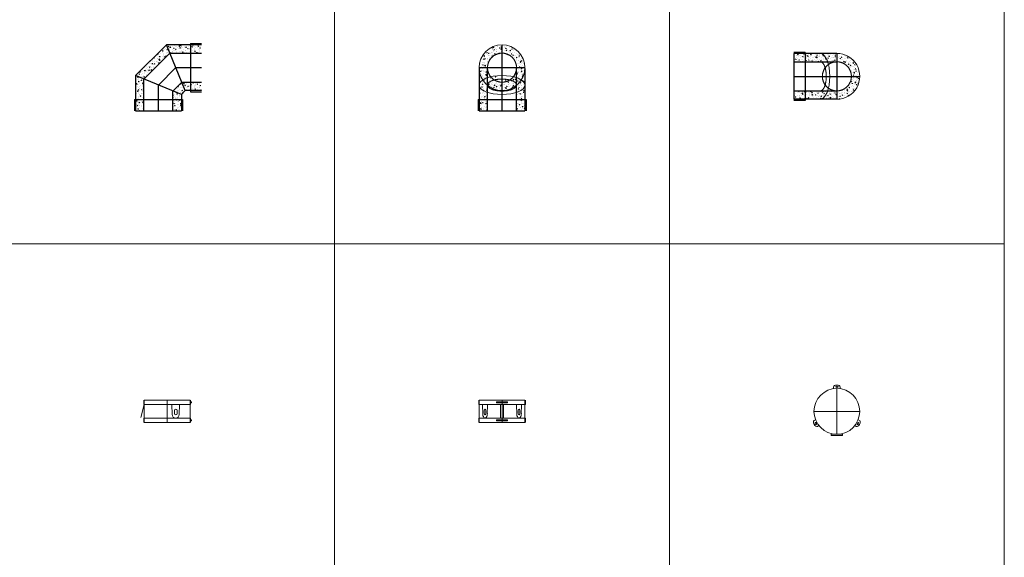
# Model space of a CAD drawing. Units: millimetres. Extents: x 294 to 154461, y 53 to 126936.
# Drawn here: x 19181 to 23592, y 92385 to 94792 of the extents above; entities that cross this region are included whole.
import ezdxf

# ---------------------------------------------------------------- set-up
doc = ezdxf.new("R2010")
doc.units = ezdxf.units.MM
doc.linetypes.add('CENTER', pattern=[50.79999999999998, 31.75, -6.349999999999998, 6.349999999999998, -6.349999999999998])
doc.linetypes.add('HIDDEN', pattern=[9.524999999999995, 6.349999999999998, -3.174999999999998])
doc.layers.add('Z-BORDER ONTOP', color=7, linetype='Continuous', lineweight=25)
doc.layers.add('Z-PART ONTOP', color=3, linetype='Continuous', lineweight=25)
pattern_1 = [(50, (-4601.633428341278, 22439.95828150003), (27.3277003494006, -2.390862830835462), [2.857499999999998, -31.4325]), (355, (-4601.633428341278, 22439.95828150003), (-5.286423896350046, 28.658496432327), [2.286, -25.146]), (100.451, (-4599.356128341278, 22439.75904400003), (22.04137524989389, 26.26750317304378), [2.4285, -26.7135]), (46.18419999999999, (-4601.633428341278, 22447.57828150003), (40.66185613381946, -6.306349189909071), [4.286249999999999, -47.14875]), (96.63559999999995, (-4598.244943341277, 22447.05275650002), (35.61063516993557, 37.11383338350739), [3.642749999999998, -40.07024999999996]), (351.1840000000001, (-4601.633428341278, 22447.57828150003), (35.61069087209009, 37.11376767908965), [3.428999999999998, -37.719]), (21, (-4597.823428341277, 22445.67328150003), (22.74223197530749, -15.33982777751437), [2.857499999999998, -31.4325]), (326, (-4597.823428341277, 22445.67328150003), (9.27030425214706, 27.6281949183479), [2.286, -25.146]), (71.45140000000002, (-4595.928253341278, 22444.39496650003), (32.01247361551867, 12.28842865740862), [2.4285, -26.7135]), (37.50000000000001, (-4601.633428341278, 22439.95828150003), (0.4632904875887725, 12.68325583097296), [0, -24.8412, 0, -25.527, 0, -25.24125]), (7.499999999999999, (-4601.633428341278, 22439.95828150003), (10.02294937654586, 15.02708622271792), [0, -14.5542, 0, -24.2697, 0, -9.62025]), (327.5, (-4610.129728341276, 22439.95828150003), (20.33858927503071, -0.8593115989010186), [0, -9.525, 0, -29.718, 0, -39.4335]), (317.5, (-4613.939728341278, 22439.95828150003), (22.21937720790271, 3.813973654999951), [0, -12.3825, 0, -19.7358, 0, -28.0035])]
pattern_2 = [(50, (-5906.385432128661, 22443.49381540593), (27.3277003494006, -2.390862830835462), [2.857499999999998, -31.4325]), (355, (-5906.385432128661, 22443.49381540593), (-5.286423896350046, 28.658496432327), [2.286, -25.146]), (100.451, (-5904.108132128662, 22443.29457790593), (22.04137524989389, 26.26750317304378), [2.4285, -26.7135]), (46.18419999999999, (-5906.385432128661, 22451.11381540592), (40.66185613381946, -6.306349189909071), [4.286249999999999, -47.14875]), (96.63559999999995, (-5902.996947128662, 22450.58829040593), (35.61063516993557, 37.11383338350739), [3.642749999999993, -40.07024999999988]), (351.1840000000001, (-5906.385432128661, 22451.11381540592), (35.61069087209009, 37.11376767908965), [3.428999999999998, -37.719]), (21, (-5902.575432128665, 22449.20881540592), (22.74223197530749, -15.33982777751437), [2.857499999999998, -31.4325]), (326, (-5902.575432128665, 22449.20881540592), (9.27030425214706, 27.6281949183479), [2.286, -25.146]), (71.45140000000002, (-5900.680257128663, 22447.93050040593), (32.01247361551867, 12.28842865740862), [2.4285, -26.7135]), (37.50000000000001, (-5906.385432128661, 22443.49381540593), (0.4632904875887725, 12.68325583097296), [0, -24.8412, 0, -25.527, 0, -25.24125]), (7.499999999999999, (-5906.385432128661, 22443.49381540593), (10.02294937654586, 15.02708622271792), [0, -14.5542, 0, -24.2697, 0, -9.62025]), (327.5, (-5914.881732128662, 22443.49381540593), (20.33858927503071, -0.8593115989010186), [0, -9.525, 0, -29.718, 0, -39.4335]), (317.5, (-5918.691732128662, 22443.49381540593), (22.21937720790271, 3.813973654999951), [0, -12.3825, 0, -19.7358, 0, -28.0035])]
pattern_3 = [(50, (-5902.849898222727, 22439.95828149999), (27.3277003494006, -2.390862830835462), [2.857499999999998, -31.4325]), (355, (-5902.849898222727, 22439.95828149999), (-5.286423896350046, 28.658496432327), [2.286, -25.146]), (100.451, (-5900.572598222726, 22439.75904399999), (22.04137524989389, 26.26750317304378), [2.4285, -26.7135]), (46.18419999999999, (-5902.849898222727, 22447.57828149999), (40.66185613381946, -6.306349189909071), [4.286249999999999, -47.14875]), (96.63559999999995, (-5899.461413222724, 22447.05275649999), (35.61063516993557, 37.11383338350739), [3.642749999999993, -40.0702499999999]), (351.1840000000001, (-5902.849898222727, 22447.57828149999), (35.61069087209009, 37.11376767908965), [3.428999999999998, -37.719]), (21, (-5899.039898222724, 22445.67328149999), (22.74223197530749, -15.33982777751437), [2.857499999999998, -31.4325]), (326, (-5899.039898222724, 22445.67328149999), (9.27030425214706, 27.6281949183479), [2.286, -25.146]), (71.45140000000002, (-5897.144723222726, 22444.39496649999), (32.01247361551867, 12.28842865740862), [2.4285, -26.7135]), (37.50000000000001, (-5902.849898222727, 22439.95828149999), (0.4632904875887725, 12.68325583097296), [0, -24.8412, 0, -25.527, 0, -25.24125]), (7.499999999999999, (-5902.849898222727, 22439.95828149999), (10.02294937654586, 15.02708622271792), [0, -14.5542, 0, -24.2697, 0, -9.62025]), (327.5, (-5911.346198222725, 22439.95828149999), (20.33858927503071, -0.8593115989010186), [0, -9.525, 0, -29.718, 0, -39.4335]), (317.5, (-5915.156198222727, 22439.95828149999), (22.21937720790271, 3.813973654999951), [0, -12.3825, 0, -19.7358, 0, -28.0035])]
pattern_4 = [(50, (-5906.385432128614, 21715.36327853671), (27.3277003494006, -2.390862830835462), [2.857499999999998, -31.4325]), (355, (-5906.385432128614, 21715.36327853671), (-5.286423896350046, 28.658496432327), [2.286, -25.146]), (100.451, (-5904.108132128616, 21715.16404103671), (22.04137524989389, 26.26750317304378), [2.4285, -26.7135]), (46.18419999999999, (-5906.385432128614, 21722.98327853671), (40.66185613381946, -6.306349189909071), [4.286249999999999, -47.14875]), (96.63559999999995, (-5902.996947128615, 21722.45775353672), (35.61063516993557, 37.11383338350739), [3.642749999999998, -40.07024999999996]), (351.1840000000001, (-5906.385432128614, 21722.98327853671), (35.61069087209009, 37.11376767908965), [3.428999999999998, -37.719]), (21, (-5902.575432128615, 21721.07827853672), (22.74223197530749, -15.33982777751437), [2.857499999999998, -31.4325]), (326, (-5902.575432128615, 21721.07827853672), (9.27030425214706, 27.6281949183479), [2.286, -25.146]), (71.45140000000002, (-5900.680257128614, 21719.79996353672), (32.01247361551867, 12.28842865740862), [2.4285, -26.7135]), (37.50000000000001, (-5906.385432128614, 21715.36327853671), (0.4632904875887725, 12.68325583097296), [0, -24.8412, 0, -25.527, 0, -25.24125]), (7.499999999999999, (-5906.385432128614, 21715.36327853671), (10.02294937654586, 15.02708622271792), [0, -14.5542, 0, -24.2697, 0, -9.62025]), (327.5, (-5914.881732128614, 21715.36327853671), (20.33858927503071, -0.8593115989010186), [0, -9.525, 0, -29.718, 0, -39.4335]), (317.5, (-5918.691732128616, 21715.36327853671), (22.21937720790271, 3.813973654999951), [0, -12.3825, 0, -19.7358, 0, -28.0035])]
pattern_5 = [(50, (-5902.849898222732, 21715.36327853671), (27.3277003494006, -2.390862830835462), [2.857499999999998, -31.4325]), (355, (-5902.849898222732, 21715.36327853671), (-5.286423896350046, 28.658496432327), [2.286, -25.146]), (100.451, (-5900.572598222733, 21715.16404103671), (22.04137524989389, 26.26750317304378), [2.4285, -26.7135]), (46.18419999999999, (-5902.849898222732, 21722.98327853671), (40.66185613381946, -6.306349189909071), [4.286249999999999, -47.14875]), (96.63559999999995, (-5899.461413222732, 21722.45775353672), (35.61063516993557, 37.11383338350739), [3.642749999999998, -40.07024999999996]), (351.1840000000001, (-5902.849898222732, 21722.98327853671), (35.61069087209009, 37.11376767908965), [3.428999999999998, -37.719]), (21, (-5899.039898222731, 21721.07827853672), (22.74223197530749, -15.33982777751437), [2.857499999999998, -31.4325]), (326, (-5899.039898222731, 21721.07827853672), (9.27030425214706, 27.6281949183479), [2.286, -25.146]), (71.45140000000002, (-5897.144723222732, 21719.79996353672), (32.01247361551867, 12.28842865740862), [2.4285, -26.7135]), (37.50000000000001, (-5902.849898222732, 21715.36327853671), (0.4632904875887725, 12.68325583097296), [0, -24.8412, 0, -25.527, 0, -25.24125]), (7.499999999999999, (-5902.849898222732, 21715.36327853671), (10.02294937654586, 15.02708622271792), [0, -14.5542, 0, -24.2697, 0, -9.62025]), (327.5, (-5911.346198222732, 21715.36327853671), (20.33858927503071, -0.8593115989010186), [0, -9.525, 0, -29.718, 0, -39.4335]), (317.5, (-5915.156198222732, 21715.36327853671), (22.21937720790271, 3.813973654999951), [0, -12.3825, 0, -19.7358, 0, -28.0035])]

# ---------------------------------------------------------------- blocks, each defined once
blk = doc.blocks.new('ADBT 13 front')
at = {"color": 0, "lineweight": 5}
for p, q in [((-104.5000000000072, 80.00000000000364), (-104.5000000000072, 100.0000000000035)), ((-102.5, 0), (-102.5, 100)), ((-102.5, 100), (102.5, 100)), ((-25, 92.5), (25, 92.5)), ((-25, 87.5), (-25, 92.5)), ((0, 100), (0, 80)), ((25, 92.5), (25, 87.5)), ((102.5, 100), (102.5, 0)), ((104.5, 80), (104.5, 100)), ((104.5, 80.00000000000728), (-104.5000000000072, 80.00000000000364)), ((-87.66670307159256, 80.00000000000364), (-86.48214120248122, 37.97510860873082)), ((-79.20751464186833, 40.75031622983078), (-79.20751464186833, 53.75031622983079)), ((-73.04248535811712, 40.75029622983129), (-73.04248535811712, 53.75029622983129)), ((-64.58329692840925, 80.00000000000364), (-65.76785879752242, 37.97510860873082)), ((25, 87.5), (-25, 87.5)), ((-6.999999999992722, 80.00000000000364), (-6.999999999992722, 20)), ((6.999999999992722, 80.00000000000364), (6.999999999992722, 20)), ((64.58329692840925, 80.00000000000364), (65.76785879752242, 37.97510860873082)), ((73.04248535811712, 40.75029622983129), (73.04248535811712, 53.75029622983129)), ((79.20751464186833, 40.75031622983078), (79.20751464186833, 53.75031622983079)), ((87.66670307159256, 80.00000000000364), (86.48214120248122, 37.97510860873082)), ((104.5000000000072, 20), (-104.5, 20)), ((-104.5, 20), (-104.5, 0)), ((102.5, 0), (-102.5, 0)), ((-24.99999999999273, 12.5), (25.00000000000728, 12.5)), ((-24.99999999999273, 7.5), (-24.99999999999273, 12.5)), ((25.00000000000728, 7.5), (-24.99999999999273, 7.5)), ((25.00000000000728, 12.5), (25.00000000000728, 7.5)), ((104.5000000000072, 20), (104.5000000000072, 0))]:
    blk.add_line(p, q, dxfattribs=at)
at = {"color": 0, "linetype": 'CENTER', "lineweight": 5, "ltscale": 50}
blk.add_line((0, 100), (0, 0), dxfattribs=at)
at = {"color": 0, "lineweight": 5, "extrusion": (0, 0, -1)}
for centre, major_axis, ratio, start_param, end_param in [((-76.12500000000182, 53.75033622983028), (-2.92338391e-08, -6.000000026582002), 0.513752438038022, 1.570792990958501, 4.71238897788153), ((-76.12500000000182, 40.75029622983129), (0, -20.75029622983129), 0.5036569757760839, 4.690058264571157, 7.876312349788014), ((76.12500000000182, 40.75029622983129), (2.92338391e-08, 6.000000026582002), 0.513752438038022, 1.570792990958501, 4.71238897788153)]:
    blk.add_ellipse(centre, major_axis=major_axis, ratio=ratio, start_param=start_param, end_param=end_param, dxfattribs=at)
at = {"color": 0, "lineweight": 5}
for centre, major_axis, ratio, start_param, end_param in [((76.12500000000182, 53.75033622983028), (2.92338391e-08, -6.000000026582002), 0.513752438038022, 1.570792990958501, 4.71238897788153), ((-76.12500000000182, 40.75029622983129), (-2.92338391e-08, 6.000000026582002), 0.513752438038022, 1.570792990958501, 4.71238897788153), ((76.12500000000182, 40.75029622983129), (0, -20.75029622983129), 0.5036569757760839, 4.690058264571157, 7.876312349788014)]:
    blk.add_ellipse(centre, major_axis=major_axis, ratio=ratio, start_param=start_param, end_param=end_param, dxfattribs=at)
blk = doc.blocks.new('ADBT 13 top')
at = {"color": 0, "lineweight": 5}
for p, q in [((-15.22294742265694, 101.3632668759601), (-15, 109.2728083422116)), ((15.22294742266967, 101.3632668759564), (15, 109.2728083422116)), ((-95.39463783649626, -37.49817424947104), (-102.1330279672256, -41.64602311433919)), ((95.39463783649263, -37.4981742494856), (102.1330279672256, -41.64602311433919)), ((-80.1716904138375, -63.86509262647451), (-87.13302796722564, -67.62678522787246)), ((80.17169041382658, -63.86509262648542), (87.13302796722564, -67.62678522787246)), ((-25, -102.5), (25, -102.5)), ((-25, -107.5), (-25, -102.5)), ((25, -107.5), (-25, -107.5)), ((25, -102.5), (25, -107.5))]:
    blk.add_line(p, q, dxfattribs=at)
at = {"color": 0, "linetype": 'CENTER', "lineweight": 5, "ltscale": 50}
for p, q in [((0, -102.5), (0, 102.5)), ((-102.5, 0), (102.5, 0))]:
    blk.add_line(p, q, dxfattribs=at)
at = {"color": 0, "lineweight": 5}
blk.add_circle((0, 0), 102.5, dxfattribs=at)
for centre, major_axis in [((0, 109.2728083422116), (-15, 0)), ((-94.63302796722564, -54.63640417110582), (7.499999999999992, -12.99038105676658)), ((94.63302796722564, -54.63640417110582), (7.500000000000019, 12.99038105676657))]:
    blk.add_ellipse(centre, major_axis=major_axis, ratio=0.5484794438525569, start_param=3.141592653589792, end_param=6.283185307179584, dxfattribs=at)
for centre, major_axis in [((0, 109.2728083422116), (-5.404377853695676, 0)), ((-94.63302796722564, -54.63640417110582), (2.702188926847834, -4.680328512950476)), ((94.63302796722564, -54.63640417110582), (2.702188926847845, 4.680328512950472))]:
    blk.add_ellipse(centre, major_axis=major_axis, ratio=0.627957410450878, dxfattribs=at)
blk = doc.blocks.new('ADB 90 13 front')
at = {"lineweight": 5}
h = blk.add_hatch(dxfattribs=at)
h.set_pattern_fill('AR-CONC', color=0, scale=0.15, style=0)
h.set_pattern_definition(pattern_1)
edge = h.paths.add_edge_path()
edge.add_line((0, 254.2462120246164), (0, 291.7462120246164))
edge.add_ellipse((0, 189.2462120246164), major_axis=(0, 102.4999999999999), ratio=1, start_angle=0, end_angle=90)
edge.add_line((-102.5, 189.2462120246164), (-65, 189.2462120246164))
edge.add_ellipse((0, 189.2462120246164), major_axis=(0, 65), ratio=1, start_angle=0, end_angle=90, ccw=False)
h = blk.add_hatch(dxfattribs=at)
h.set_pattern_fill('AR-CONC', color=0, scale=0.15, style=0)
h.set_pattern_definition(pattern_1)
edge = h.paths.add_edge_path()
edge.add_ellipse((0, 189.2462120246164), major_axis=(0, 102.4999999999999), ratio=1, start_angle=270, end_angle=360)
edge.add_line((0, 291.7462120246164), (0, 254.2462120246164))
edge.add_ellipse((0, 189.2462120246164), major_axis=(0, 65), ratio=1, start_angle=270, end_angle=360, ccw=False)
edge.add_line((65, 189.2462120246164), (102.5, 189.2462120246164))
h = blk.add_hatch(dxfattribs=at)
h.set_pattern_fill('AR-CONC', color=0, scale=0.15, style=0)
h.set_pattern_definition(pattern_1)
edge = h.paths.add_edge_path()
edge.add_ellipse((0, 189.2462120246164), major_axis=(0, 102.4999999999999), ratio=1, start_angle=90, end_angle=120.8101566431042)
edge.add_ellipse((0, 115.0000000000327), major_axis=(102.5, 0), ratio=0.4142135623732096, start_angle=149.1898433568953, end_angle=180)
edge.add_line((-102.4999999999954, 115.0000000000327), (-102.5, 189.2462120246164))
h = blk.add_hatch(dxfattribs=at)
h.set_pattern_fill('AR-CONC', color=0, scale=0.15, style=0)
h.set_pattern_definition(pattern_1)
edge = h.paths.add_edge_path()
edge.add_line((-64.99999999998728, 147.8282214366081), (-64.99999999998728, 189.2462120246164))
edge.add_line((-64.99999999998728, 189.2462120246164), (-102.5, 189.2462120246091))
edge.add_ellipse((0, 189.2462120246164), major_axis=(0, 102.4999999999999), ratio=1, start_angle=90.00000000000405, end_angle=120.8101566431042)
edge.add_ellipse((0, 115.0000000000327), major_axis=(102.5, 0), ratio=0.4142135623732096, start_angle=129.3566989272527, end_angle=149.1898433568954, ccw=False)
h = blk.add_hatch(dxfattribs=at)
h.set_pattern_fill('AR-CONC', color=0, scale=0.15, style=0)
h.set_pattern_definition(pattern_1)
edge = h.paths.add_edge_path()
edge.add_ellipse((0, 115.0000000000327), major_axis=(102.5, 0), ratio=0.4142135623732096, start_angle=121.0271214103348, end_angle=129.3566989272525)
edge.add_line((-64.99999999998728, 147.8282214366081), (-64.99999999998728, 189.2462120246164))
edge.add_ellipse((0, 189.2462120246164), major_axis=(0, 65), ratio=1, start_angle=90, end_angle=125.628100180863)
h = blk.add_hatch(dxfattribs=at)
h.set_pattern_fill('AR-CONC', color=0, scale=0.15, style=0)
h.set_pattern_definition(pattern_1)
edge = h.paths.add_edge_path()
edge.add_ellipse((0, 115.0000000000327), major_axis=(102.5, 0), ratio=0.4142135623732096, start_angle=50.64330107273879, end_angle=58.97287858966522)
edge.add_ellipse((0, 189.2462120246164), major_axis=(0, 65), ratio=1, start_angle=234.371899819137, end_angle=270)
edge.add_line((65, 189.2462120246164), (65, 147.8282214366045))
h = blk.add_hatch(dxfattribs=at)
h.set_pattern_fill('AR-CONC', color=0, scale=0.15, style=0)
h.set_pattern_definition(pattern_1)
edge = h.paths.add_edge_path()
edge.add_ellipse((0, 115.0000000000327), major_axis=(102.5, 0), ratio=0.4142135623732096, start_angle=30.81015664310476, end_angle=50.64330107273879)
edge.add_line((65, 147.8282214366045), (65, 189.2462120246164))
edge.add_line((65, 189.2462120246164), (102.5, 189.2462120246164))
edge.add_ellipse((0, 189.2462120246164), major_axis=(0, 102.4999999999999), ratio=1, start_angle=239.1898433568958, end_angle=270, ccw=False)
h = blk.add_hatch(dxfattribs=at)
h.set_pattern_fill('AR-CONC', color=0, scale=0.15, style=0)
h.set_pattern_definition(pattern_1)
edge = h.paths.add_edge_path()
edge.add_ellipse((0, 115.0000000000327), major_axis=(102.5, 0), ratio=0.4142135623732096, start_angle=0, end_angle=30.81015664310476)
edge.add_ellipse((0, 189.2462120246164), major_axis=(0, 102.4999999999999), ratio=1, start_angle=239.1898433568956, end_angle=270)
edge.add_line((102.5, 189.2462120246164), (102.5, 115.0000000000327))
h = blk.add_hatch(dxfattribs=at)
h.set_pattern_fill('AR-CONC', color=0, scale=0.15, style=0)
h.set_pattern_definition(pattern_1)
edge = h.paths.add_edge_path()
edge.add_line((-64.99999999998728, 82.17177856345732), (-64.99999999998728, 109.9918746038675))
edge.add_ellipse((0, 189.2462120246164), major_axis=(0, 102.4999999999999), ratio=1, start_angle=120.81015664310439, end_angle=140.6433010727486, ccw=False)
edge.add_ellipse((0, 115.0000000000327), major_axis=(102.5, 0), ratio=0.4142135623732096, start_angle=149.1898433568953, end_angle=230.6433010727473)
h = blk.add_hatch(dxfattribs=at)
h.set_pattern_fill('AR-CONC', color=0, scale=0.15, style=0)
h.set_pattern_definition(pattern_1)
edge = h.paths.add_edge_path()
edge.add_ellipse((0, 189.2462120246164), major_axis=(0, 102.4999999999999), ratio=1, start_angle=120.8101566431042, end_angle=140.6433010727486)
edge.add_line((-64.99999999998728, 109.9918746038675), (-64.99999999998728, 147.8282214366081))
edge.add_ellipse((0, 115.0000000000327), major_axis=(102.5, 0), ratio=0.4142135623732096, start_angle=129.3566989272525, end_angle=149.1898433568953)
h = blk.add_hatch(dxfattribs=at)
h.set_pattern_fill('AR-CONC', color=0, scale=0.15, style=0)
h.set_pattern_definition(pattern_1)
edge = h.paths.add_edge_path()
edge.add_ellipse((0, 115.0000000000327), major_axis=(102.5, 0), ratio=0.4142135623732096, start_angle=121.0271214103348, end_angle=129.3566989272525)
edge.add_line((-64.99999999998728, 147.8282214366081), (-64.99999999998728, 115.0000000000327))
edge.add_ellipse((0, 115.0000000000327), major_axis=(65, 0), ratio=0.4142135623729982, start_angle=126.12892747193561, end_angle=180, ccw=False)
edge.add_ellipse((0, 189.2462120246164), major_axis=(0, 65), ratio=1, start_angle=125.62810018086299, end_angle=143.8710725280631, ccw=False)
h = blk.add_hatch(dxfattribs=at)
h.set_pattern_fill('AR-CONC', color=0, scale=0.15, style=0)
h.set_pattern_definition(pattern_1)
edge = h.paths.add_edge_path()
edge.add_line((0, 88.07611844578787), (0, 124.2462120246164))
edge.add_ellipse((0, 189.2462120246164), major_axis=(0, 65), ratio=1, start_angle=143.8710725280631, end_angle=180, ccw=False)
edge.add_ellipse((0, 115.0000000000327), major_axis=(65, 0), ratio=0.4142135623729982, start_angle=126.1289274719356, end_angle=194.1646440185451)
edge.add_ellipse((0, 189.2462120246164), major_axis=(0, 102.4999999999999), ratio=1, start_angle=142.0578086227988, end_angle=163.7627308564912)
edge.add_ellipse((0, 115.0000000000327), major_axis=(65, 0), ratio=0.4142135623729982, start_angle=243.8366109006187, end_angle=270)
h = blk.add_hatch(dxfattribs=at)
h.set_pattern_fill('AR-CONC', color=0, scale=0.15, style=0)
h.set_pattern_definition(pattern_1)
edge = h.paths.add_edge_path()
edge.add_ellipse((0, 115.0000000000327), major_axis=(65, 0), ratio=0.4142135623729982, start_angle=270, end_angle=296.1633890993812)
edge.add_ellipse((0, 189.2462120246164), major_axis=(0, 102.4999999999999), ratio=1, start_angle=196.2372691435088, end_angle=217.9421913772012)
edge.add_ellipse((0, 115.0000000000327), major_axis=(65, 0), ratio=0.4142135623729982, start_angle=345.8353559814548, end_angle=413.8710725280643)
edge.add_ellipse((0, 189.2462120246164), major_axis=(0, 65), ratio=1, start_angle=180, end_angle=216.1289274719372, ccw=False)
edge.add_line((0, 124.2462120246164), (0, 88.07611844578787))
h = blk.add_hatch(dxfattribs=at)
h.set_pattern_fill('AR-CONC', color=0, scale=0.15, style=0)
h.set_pattern_definition(pattern_1)
edge = h.paths.add_edge_path()
edge.add_ellipse((0, 189.2462120246164), major_axis=(0, 65), ratio=1, start_angle=216.1289274719369, end_angle=234.371899819137)
edge.add_ellipse((0, 115.0000000000327), major_axis=(102.5, 0), ratio=0.4142135623732096, start_angle=50.64330107273872, end_angle=58.97287858966541, ccw=False)
edge.add_line((65, 147.8282214366045), (65, 115.0000000000327))
edge.add_ellipse((0, 115.0000000000327), major_axis=(65, 0), ratio=0.4142135623729982, start_angle=0, end_angle=53.8710725280644)
h = blk.add_hatch(dxfattribs=at)
h.set_pattern_fill('AR-CONC', color=0, scale=0.15, style=0)
h.set_pattern_definition(pattern_1)
edge = h.paths.add_edge_path()
edge.add_line((65, 147.8282214366045), (65, 109.9918746038784))
edge.add_ellipse((0, 189.2462120246164), major_axis=(0, 102.4999999999999), ratio=1, start_angle=219.3566989272607, end_angle=239.1898433568956)
edge.add_ellipse((0, 115.0000000000327), major_axis=(102.5, 0), ratio=0.4142135623732096, start_angle=30.81015664310476, end_angle=50.64330107273879)
h = blk.add_hatch(dxfattribs=at)
h.set_pattern_fill('AR-CONC', color=0, scale=0.15, style=0)
h.set_pattern_definition(pattern_1)
edge = h.paths.add_edge_path()
edge.add_line((65, 109.9918746038784), (65, 82.17177856346098))
edge.add_ellipse((0, 115.0000000000327), major_axis=(102.5, 0), ratio=0.4142135623732096, start_angle=309.3566989272611, end_angle=390.8101566431047)
edge.add_ellipse((0, 189.2462120246164), major_axis=(0, 102.4999999999999), ratio=1, start_angle=219.3566989272608, end_angle=239.1898433568958, ccw=False)
h = blk.add_hatch(dxfattribs=at)
h.set_pattern_fill('AR-CONC', color=0, scale=0.15, style=0)
h.set_pattern_definition(pattern_1)
edge = h.paths.add_edge_path()
edge.add_ellipse((0, 115.0000000000327), major_axis=(102.5, 0), ratio=0.4142135623732096, start_angle=180, end_angle=230.6433010727473)
edge.add_line((-64.99999999998728, 82.17177856345732), (-64.99999999998728, 50.0000000000109))
edge.add_line((-64.99999999998728, 50.0000000000109), (-102.4999999999909, 50.00000000001818))
edge.add_line((-102.4999999999909, 50.00000000001818), (-102.4999999999954, 115.0000000000327))
h = blk.add_hatch(dxfattribs=at)
h.set_pattern_fill('AR-CONC', color=0, scale=0.15, style=0)
h.set_pattern_definition(pattern_1)
edge = h.paths.add_edge_path()
edge.add_line((65, 82.17177856346098), (65, 49.99999999998546))
edge.add_line((65, 49.99999999998546), (102.5, 49.99999999997817))
edge.add_line((102.5, 49.99999999997817), (102.5, 115.0000000000327))
edge.add_ellipse((0, 115.0000000000327), major_axis=(102.5, 0), ratio=0.4142135623732096, start_angle=309.35669892726116, end_angle=359.99999999999994, ccw=False)
h = blk.add_hatch(dxfattribs=at)
h.set_pattern_fill('AR-CONC', color=0, scale=0.15, style=0)
h.set_pattern_definition(pattern_1)
h.paths.add_polyline_path([(-102.4999999999909, 50.00000000001818), (-102.4999999999872, 0), (-64.99999999998728, 0), (-64.99999999998728, 50.0000000000109)])
h = blk.add_hatch(dxfattribs=at)
h.set_pattern_fill('AR-CONC', color=0, scale=0.15, style=0)
h.set_pattern_definition(pattern_1)
h.paths.add_polyline_path([(65, 49.99999999998546), (65, 0), (102.5, 0), (102.5, 49.99999999997817)])
at = {"color": 0, "linetype": 'CENTER', "ltscale": 50}
for p, q in [((0, 0), (0, 295.2817459305588)), ((-102.5, 192.7817459305588), (102.5, 192.7817459305588))]:
    blk.add_line(p, q, dxfattribs=at)
at = {"color": 0}
for p, q in [((-102.5, 189.2462120246164), (-102.4999999999872, 0)), ((102.5, 189.2462120246164), (102.5, 0)), ((-107.5000000000164, 50.00000000001818), (107.4999999999854, 49.99999999997817)), ((-107.5000000000164, 50.00000000002183), (-107.5000000000018, 2.18279e-11)), ((107.4999999999854, 49.99999999997817), (107.5, -2.18279e-11))]:
    blk.add_line(p, q, dxfattribs=at)
at = {"color": 0, "linetype": 'HIDDEN', "ltscale": 100}
for p, q in [((-64.99999999998728, 0), (-64.99999999998728, 189.2462120246164)), ((65, 0), (65, 189.2462120246164)), ((-102.4999999999872, 0), (102.5, 0))]:
    blk.add_line(p, q, dxfattribs=at)
at = {"color": 0, "lineweight": 5}
blk.add_ellipse((0, 192.7817459305588), major_axis=(0, 102.4999999999999), ratio=1, dxfattribs=at)
at = {"color": 0, "linetype": 'HIDDEN', "lineweight": 5, "ltscale": 100}
blk.add_ellipse((0, 192.7817459305588), major_axis=(0, 65), ratio=1, dxfattribs=at)
at = {"color": 0, "lineweight": 5, "extrusion": (0, 0, -1)}
blk.add_ellipse((0, 115.0000000000327), major_axis=(102.5, 0), ratio=0.4142135623732096, start_param=-1.570796326794896, end_param=4.712388980384689, dxfattribs=at)
at = {"color": 0, "linetype": 'HIDDEN', "lineweight": 5, "ltscale": 100, "extrusion": (0, 0, -1)}
blk.add_ellipse((0, 115.0000000000327), major_axis=(65, 0), ratio=0.4142135623729982, start_param=-1.570796326794896, end_param=4.712388980384689, dxfattribs=at)
blk = doc.blocks.new('ADB 90 13 side')
at = {"lineweight": 5}
h = blk.add_hatch(dxfattribs=at)
h.set_pattern_fill('AR-CONC', color=0, scale=0.15, style=0)
h.set_pattern_definition(pattern_2)
h.paths.add_polyline_path([(-192.781745930485, 257.7817459304861), (-142.7817459304533, 257.7817459304788), (-142.7817459304433, 295.2817459304861), (-192.7817459305196, 295.2817459304861)])
h = blk.add_hatch(dxfattribs=at)
h.set_pattern_fill('AR-CONC', color=0, scale=0.15, style=0)
h.set_pattern_definition(pattern_2)
h.paths.add_polyline_path([(-35.32485578723936, 295.2817459305006), (-142.7817459304433, 295.2817459304861), (-142.7817459304533, 257.7817459304788), (-50.8578643762512, 257.7817459304679)])
h = blk.add_hatch(dxfattribs=at)
h.set_pattern_fill('AR-CONC', color=0, scale=0.15, style=0)
h.set_pattern_definition(pattern_3)
h.paths.add_polyline_path([(-47.32233047030604, 254.2462120245582), (64.99999999999818, 141.9238815542448), (102.5000000000118, 157.4568901432503), (-31.7893218813033, 291.7462120245691)])
h = blk.add_hatch(dxfattribs=at)
h.set_pattern_fill('AR-CONC', color=0, scale=0.15, style=0)
h.set_pattern_definition(pattern_3)
h.paths.add_polyline_path([(64.99999999999636, 141.9238815542485), (65.00000000000091, 49.99999999998909), (102.5000000000036, 49.99999999998546), (102.4999999999954, 157.456890143243)])
h = blk.add_hatch(dxfattribs=at)
h.set_pattern_fill('AR-CONC', color=0, scale=0.15, style=0)
h.set_pattern_definition(pattern_2)
h.paths.add_polyline_path([(-192.7817459305515, 127.7817459305224), (-192.7817459305079, 90.28174593052609), (-142.781745930497, 90.28174593052609), (-142.7817459304869, 127.781745930537)])
h = blk.add_hatch(dxfattribs=at)
h.set_pattern_fill('AR-CONC', color=0, scale=0.15, style=0)
h.set_pattern_definition(pattern_2)
h.paths.add_polyline_path([(-142.7817459304869, 127.781745930537), (-142.781745930497, 90.28174593052609), (-120.2386360737573, 90.28174593052609), (-104.7056274847591, 127.7817459305224)])
h = blk.add_hatch(dxfattribs=at)
h.set_pattern_fill('AR-CONC', color=0, scale=0.15, style=0)
h.set_pattern_definition(pattern_3)
h.paths.add_polyline_path([(-102.4999999999909, 72.5431098567533), (-64.99999999997362, 88.07611844575148), (-101.170093578823, 124.2462120245909), (-116.7031021678212, 86.74621202459456)])
h = blk.add_hatch(dxfattribs=at)
h.set_pattern_fill('AR-CONC', color=0, scale=0.15, style=0)
h.set_pattern_definition(pattern_3)
h.paths.add_polyline_path([(-64.99999999998546, 49.99999999999272), (-64.99999999997362, 88.07611844575877), (-102.4999999999909, 72.5431098567533), (-102.4999999999891, 49.99999999999635), (-81.38426470461216, 49.99999999999635)])
h = blk.add_hatch(dxfattribs=at)
h.set_pattern_fill('AR-CONC', color=0, scale=0.15, style=0)
h.set_pattern_definition(pattern_3)
h.paths.add_polyline_path([(-102.5, -3.63798e-11), (-65, -3.27418e-11), (-64.99999999998546, 49.99999999999272), (-102.4999999999891, 49.99999999999635)])
h = blk.add_hatch(dxfattribs=at)
h.set_pattern_fill('AR-CONC', color=0, scale=0.15, style=0)
h.set_pattern_definition(pattern_3)
h.paths.add_polyline_path([(65.00000000000091, 49.99999999998909), (65.00000000000728, -2.54659e-11), (102.5000000000072, -2.18279e-11), (102.5000000000036, 49.99999999998546)])
at = {"color": 0}
for p, q in [((-142.7817459304378, 300.2817459305334), (-192.7817459304669, 300.2817459305224)), ((-192.7817459305196, 295.2817459304861), (-35.32485578724664, 295.2817459304824)), ((-142.7817459304424, 300.2817459305334), (-142.7817459304979, 85.2817459305297)), ((-120.2386360737573, 90.28174593052609), (-35.32485578723936, 295.2817459305006)), ((-35.32485578723936, 295.2817459305006), (102.5000000000118, 157.4568901432503)), ((-102.4999999999909, 72.5431098567533), (102.5000000000136, 157.4568901432467)), ((102.4999999999954, 157.456890143243), (102.5000000000072, -2.18279e-11)), ((-192.7817459305124, 90.28174593052609), (-120.2386360737573, 90.28174593052609)), ((-120.2386360737573, 90.28174593052609), (-102.4999999999909, 72.5431098567533)), ((-142.7817459304979, 85.2817459305297), (-192.7817459304979, 85.2817459305297)), ((107.5000000000073, 49.99999999998546), (-107.5, 49.99999999999635)), ((-107.5, 49.99999999999635), (-107.5, -3.638e-12)), ((-102.4999999999845, 72.54310985675694), (-102.5, -3.63798e-11)), ((107.5000000000073, 49.99999999998546), (107.5000000000073, -1.45519e-11))]:
    blk.add_line(p, q, dxfattribs=at)
at = {"color": 0, "linetype": 'HIDDEN', "ltscale": 100}
for p, q in [((-50.8578643762512, 257.7817459304679), (-192.7817459305206, 257.7817459304861)), ((64.99999999999818, 141.9238815542448), (-50.85786437621572, 257.7817459304679)), ((65.00000000000728, -2.54659e-11), (64.99999999999, 141.9238815542448)), ((-104.7056274847482, 127.7817459305479), (-192.7817459305515, 127.7817459305224)), ((-64.99999999997362, 88.07611844575877), (-104.7056274847591, 127.7817459305261)), ((-65, -4.00178e-11), (-64.99999999997362, 88.07611844575877)), ((102.5000000000072, -2.18279e-11), (-102.5, -3.63798e-11))]:
    blk.add_line(p, q, dxfattribs=at)
at = {"color": 0, "linetype": 'CENTER', "ltscale": 50}
for p, q in [((-77.78174593049789, 192.7817459305224), (-192.7817459304979, 192.7817459305224)), ((1.45519e-11, 115), (-77.78174593049516, 192.7817459305115)), ((0, 0), (1.45519e-11, 115))]:
    blk.add_line(p, q, dxfattribs=at)
blk.add_line((-77.78174593050062, 192.7817459305261), (-77.78174593050062, 192.7817459305261))
blk = doc.blocks.new('ADB 90 13 top')
at = {"lineweight": 5}
h = blk.add_hatch(dxfattribs=at)
h.set_pattern_fill('AR-CONC', color=0, scale=0.15, style=0)
h.set_pattern_definition(pattern_4)
h.paths.add_polyline_path([(-192.7817459304996, 64.99999999998546), (-142.7817459304897, 64.99999999998546), (-142.7817459304824, 102.4999999999891), (-192.7817459304996, 102.4999999999854)])
h = blk.add_hatch(dxfattribs=at)
h.set_pattern_fill('AR-CONC', color=0, scale=0.15, style=0)
h.set_pattern_definition(pattern_5)
edge = h.paths.add_edge_path()
edge.add_line((-139.2462120246064, 64.99999999998546), (-41.41799058800643, 64.99999999998546))
edge.add_ellipse((-74.24621202458366, 0), major_axis=(1.88e-14, 102.5), ratio=0.4142135623732096, start_angle=309.3566989272503, end_angle=360.0000000000015)
edge.add_line((-74.24621202458457, 102.4999999999927), (-139.2462120245991, 102.4999999999891))
edge.add_line((-139.2462120245991, 102.4999999999891), (-139.2462120246064, 64.99999999998546))
h = blk.add_hatch(dxfattribs=at)
h.set_pattern_fill('AR-CONC', color=0, scale=0.15, style=0)
h.set_pattern_definition(pattern_5)
edge = h.paths.add_edge_path()
edge.add_line((-41.41799058800643, 64.99999999998546), (0, 64.99999999998546))
edge.add_line((0, 64.99999999998546), (0, 102.5))
edge.add_line((0, 102.5), (-74.24621202458457, 102.4999999999927))
edge.add_ellipse((-74.24621202458366, 0), major_axis=(1.88e-14, 102.5), ratio=0.4142135623732096, start_angle=309.35669892725025, end_angle=360.0000000000013, ccw=False)
h = blk.add_hatch(dxfattribs=at)
h.set_pattern_fill('AR-CONC', color=0, scale=0.15, style=0)
h.set_pattern_definition(pattern_5)
edge = h.paths.add_edge_path()
edge.add_ellipse((0, 0), major_axis=(102.4999999999999, -1.88e-14), ratio=1, start_angle=0, end_angle=90.00000000000456)
edge.add_line((-8.1855e-12, 102.5), (0, 65))
edge.add_ellipse((0, 0), major_axis=(65, -1.19e-14), ratio=1, start_angle=0, end_angle=90, ccw=False)
edge.add_line((65, 0), (102.5, 0))
h = blk.add_hatch(dxfattribs=at)
h.set_pattern_fill('AR-CONC', color=0, scale=0.15, style=0)
h.set_pattern_definition(pattern_5)
edge = h.paths.add_edge_path()
edge.add_ellipse((0, 0), major_axis=(65, -1.19e-14), ratio=1, start_angle=270, end_angle=360)
edge.add_line((65, 0), (102.5, 0))
edge.add_ellipse((0, 0), major_axis=(102.4999999999999, -1.88e-14), ratio=1, start_angle=270, end_angle=360, ccw=False)
edge.add_line((0, -102.5), (0, -65))
h = blk.add_hatch(dxfattribs=at)
h.set_pattern_fill('AR-CONC', color=0, scale=0.15, style=0)
h.set_pattern_definition(pattern_5)
edge = h.paths.add_edge_path()
edge.add_line((-41.41799058801189, -65), (-139.24621202463, -65))
edge.add_line((-139.24621202463, -65), (-139.2462120246373, -102.5))
edge.add_line((-139.2462120246373, -102.5), (-74.24621202458366, -102.5))
edge.add_ellipse((-74.24621202458366, 0), major_axis=(1.88e-14, 102.5), ratio=0.4142135623732096, start_angle=180, end_angle=230.6433010727387)
h = blk.add_hatch(dxfattribs=at)
h.set_pattern_fill('AR-CONC', color=0, scale=0.15, style=0)
h.set_pattern_definition(pattern_5)
edge = h.paths.add_edge_path()
edge.add_line((0, -65), (-41.41799058801189, -65))
edge.add_ellipse((-74.24621202458366, 0), major_axis=(1.88e-14, 102.5), ratio=0.4142135623732096, start_angle=180, end_angle=230.6433010727389, ccw=False)
edge.add_line((-74.24621202458366, -102.5), (0, -102.5))
edge.add_line((0, -102.5), (0, -65))
h = blk.add_hatch(dxfattribs=at)
h.set_pattern_fill('AR-CONC', color=0, scale=0.15, style=0)
h.set_pattern_definition(pattern_4)
h.paths.add_polyline_path([(-142.7817459305133, -65), (-192.7817459304996, -65), (-192.7817459304996, -102.5), (-142.7817459305206, -102.5)])
at = {"color": 0}
for p, q in [((-142.7817459304779, 107.5000000000145), (-192.7817459304779, 107.5)), ((0, 102.5), (-192.7817459304996, 102.4999999999854)), ((-142.7817459304815, 107.5000000000145), (-142.7817459305215, -107.4999999999854)), ((0, -102.5), (-192.7817459304996, -102.5)), ((-142.7817459305215, -107.4999999999854), (-192.7817459305215, -107.5))]:
    blk.add_line(p, q, dxfattribs=at)
at = {"color": 0, "linetype": 'HIDDEN', "ltscale": 100}
for p, q in [((-192.7817459304996, 102.4999999999854), (-192.7817459304996, -102.5)), ((-189.2462120246164, 64.99999999998546), (0, 64.99999999998546)), ((-192.7817459304996, -65), (0, -65))]:
    blk.add_line(p, q, dxfattribs=at)
at = {"color": 0, "linetype": 'CENTER', "ltscale": 50}
for p, q in [((0, 102.5), (0, -102.5)), ((-192.7817459304996, 0), (102.5, 0))]:
    blk.add_line(p, q, dxfattribs=at)
at = {"color": 0, "lineweight": 5, "extrusion": (0, 0, -1)}
blk.add_ellipse((-74.24621202458366, 0), major_axis=(-1.88e-14, -102.5), ratio=0.4142135623732096, start_param=3.141592653589792, end_param=6.283185307179584, dxfattribs=at)
at = {"color": 0, "lineweight": 5}
blk.add_ellipse((0, 0), major_axis=(102.4999999999999, -1.88e-14), ratio=1, start_param=4.712388980384689, end_param=7.853981633974563, dxfattribs=at)
at = {"color": 0, "linetype": 'HIDDEN', "lineweight": 5, "ltscale": 100, "extrusion": (0, 0, -1)}
blk.add_ellipse((-74.24621202458366, 0), major_axis=(-1.19e-14, -65), ratio=0.4142135623729982, start_param=3.141592653589792, end_param=6.283185307179584, dxfattribs=at)
at = {"color": 0, "linetype": 'HIDDEN', "lineweight": 5, "ltscale": 100}
blk.add_ellipse((0, 0), major_axis=(65, -1.19e-14), ratio=1, dxfattribs=at)
blk = doc.blocks.new('ADBT 13 side')
at = {"color": 0, "lineweight": 5}
for p, q in [((-104.5000000000072, 80), (-104.5000000000072, 100)), ((-102.5, 0), (-102.5, 100)), ((-102.5, 100), (102.5, 100)), ((102.5, 100), (102.5, 0)), ((104.5, 80), (104.5, 100)), ((102.5000000000009, 80), (-104.5000000000072, 80)), ((-55.43750000001454, 80), (-54.1875, 35.65354954786017)), ((-44.43749999999272, 40.75016834270718), (-44.43749999999272, 53.75016834270718)), ((-32.43749999999272, 40.75016834270718), (-32.43749999999272, 53.75016834270718)), ((-21.4375, 80), (-22.6875, 35.65354954532813)), ((102.5, 80), (118.0291427061511, 22.04445042265434)), ((104.5000000000072, 20), (-104.5, 20)), ((-104.5, 20), (-104.5, 0)), ((102.5, 0), (-102.5, 0)), ((104.5000000000072, 20), (104.5000000000072, 0))]:
    blk.add_line(p, q, dxfattribs=at)
at = {"color": 0, "linetype": 'CENTER', "lineweight": 5, "ltscale": 50}
blk.add_line((0, 100), (0, 0), dxfattribs=at)
at = {"color": 0, "lineweight": 5}
for centre in [(-107.0000000000073, 90), (-107.0000000000073, 10)]:
    blk.add_circle(centre, 2.5, dxfattribs=at)
for centre, radius, start, end in [((-38.43749999999273, 53.75015834270744), 6, 0, 180), ((-38.43749999999273, 35.75014834270769), 15.75029622983043, 180.3514053241909, 359.6485946758091), ((-38.43749999999273, 40.75014834270769), 6, 180, 0)]:
    blk.add_arc(centre, radius, start, end, dxfattribs=at)

msp = doc.modelspace()

# ---------------------------------------------------------------- linework, layer by layer
at = {"layer": 'Z-BORDER ONTOP', "lineweight": 5}
for p, q in [((20591.60483001163, 116288.6126246926), (20591.6047639134, 26816.64489829479)), ((22091.60483111977, 116288.6126246926), (22091.60483111969, 50288.61262469257)), ((23591.6048255134, 116288.6126246926), (23591.60443198958, 25316.64489829479)), ((23591.60483111976, 93788.6126246926), (14644.40068395524, 93788.6126246926))]:
    msp.add_line(p, q, dxfattribs=at)

# ---------------------------------------------------------------- block references
at = {"layer": 'Z-PART ONTOP', "lineweight": 5, "xscale": -1}
msp.add_blockref('ADB 90 13 side', (19802.71395815453, 94384.72175172737), dxfattribs=at)
at = {"layer": 'Z-PART ONTOP', "lineweight": 5}
for name, p in [('ADB 90 13 front', (21341.60483111977, 94384.72175172731)), ('ADB 90 13 top', (22841.60483111978, 94538.6126246926))]:
    msp.add_blockref(name, p, dxfattribs=at)
at = {"layer": 'Z-PART ONTOP', "linetype": 'CENTER', "lineweight": 5}
for name, p in [('ADBT 13 top', (22841.60483111978, 93038.6126246926)), ('ADBT 13 front', (21341.60483111978, 92988.6126246926))]:
    msp.add_blockref(name, p, dxfattribs=at)
at = {"layer": 'Z-PART ONTOP', "linetype": 'CENTER', "lineweight": 5, "xscale": -1}
msp.add_blockref('ADBT 13 side', (19841.60483111978, 92988.6126246926), dxfattribs=at)

doc.saveas('drawing.dxf')
